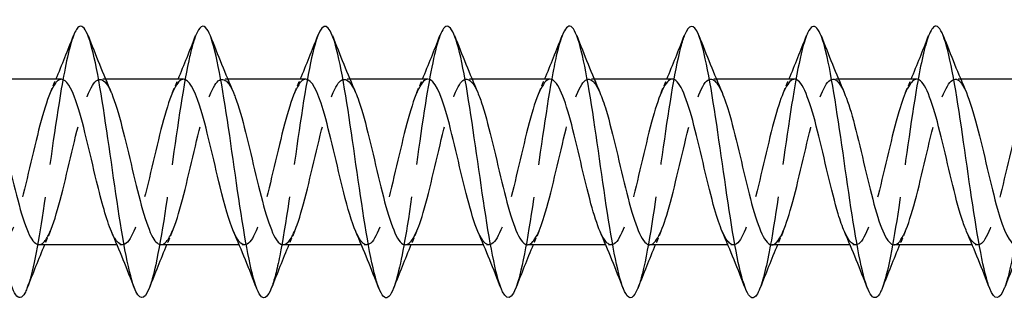
# Model space of a CAD drawing. Units: millimetres. Extents: x 1366 to 3331, y 960 to 1641.
# Drawn here: x 1627 to 1663, y 1629 to 1639 of the extents above; entities that cross this region are included whole.
import ezdxf

# ---------------------------------------------------------------- set-up
doc = ezdxf.new("R2010")
doc.units = ezdxf.units.MM
doc.linetypes.add('DASHED', pattern=[0.2067, 0.1654, -0.0413])
doc.layers.add('Hidden', color=6, linetype='DASHED', lineweight=25)
doc.layers.add('Part', color=7, linetype='Continuous', lineweight=25)

msp = doc.modelspace()

# ---------------------------------------------------------------- linework, layer by layer
at = {"layer": 'Hidden', "ltscale": 0.386819}
for p, q in [((1630.188, 1637.25), (1629.985, 1637.25)), ((1634.688, 1637.25), (1634.485, 1637.25)), ((1639.188, 1637.25), (1638.985, 1637.25)), ((1643.688, 1637.25), (1643.485, 1637.25)), ((1648.188, 1637.25), (1647.985, 1637.25)), ((1652.688, 1637.25), (1652.485, 1637.25)), ((1657.188, 1637.25), (1656.985, 1637.25)), ((1661.688, 1637.25), (1661.485, 1637.25)), ((1630.815, 1631.15), (1630.612, 1631.15)), ((1635.315, 1631.15), (1635.112, 1631.15)), ((1639.815, 1631.15), (1639.612, 1631.15)), ((1644.315, 1631.15), (1644.112, 1631.15)), ((1648.815, 1631.15), (1648.612, 1631.15)), ((1653.315, 1631.15), (1653.112, 1631.15)), ((1657.815, 1631.15), (1657.612, 1631.15)), ((1662.315, 1631.15), (1662.112, 1631.15))]:
    msp.add_line(p, q, dxfattribs=at)
at = {"layer": 'Hidden', "ltscale": 29.194073}
msp.add_open_spline([(1629.006, 1638.846), (1628.857, 1638.458), (1628.707, 1637.771), (1628.557, 1636.889), (1628.333, 1635.573), (1628.11, 1633.854), (1627.886, 1632.398), (1627.688, 1631.112), (1627.491, 1630.059), (1627.294, 1629.549)], degree=3, knots=[1198.892529, 1198.892529, 1198.892529, 1198.892529, 1199.520661, 1199.520661, 1199.520661, 1200.457055, 1200.457055, 1200.457055, 1201.284259, 1201.284259, 1201.284259, 1201.284259], dxfattribs=at)
at = {"layer": 'Hidden', "ltscale": 29.192282}
msp.add_open_spline([(1633.506, 1638.844), (1633.421, 1638.629), (1633.336, 1638.318), (1633.251, 1637.921), (1633.028, 1636.878), (1632.804, 1635.269), (1632.58, 1633.715), (1632.357, 1632.162), (1632.133, 1630.703), (1631.91, 1629.905), (1631.871, 1629.766), (1631.832, 1629.648), (1631.794, 1629.551)], degree=3, knots=[1192.609343, 1192.609343, 1192.609343, 1192.609343, 1192.965904, 1192.965904, 1192.965904, 1193.902297, 1193.902297, 1193.902297, 1194.838691, 1194.838691, 1194.838691, 1195.001073, 1195.001073, 1195.001073, 1195.001073], dxfattribs=at)
at = {"layer": 'Hidden', "ltscale": 29.193251}
msp.add_open_spline([(1638.006, 1638.852), (1637.986, 1638.8), (1637.966, 1638.743), (1637.946, 1638.68), (1637.722, 1637.988), (1637.499, 1636.605), (1637.275, 1635.068), (1637.051, 1633.531), (1636.828, 1631.878), (1636.604, 1630.748), (1636.501, 1630.225), (1636.397, 1629.82), (1636.294, 1629.557)], degree=3, knots=[1186.326158, 1186.326158, 1186.326158, 1186.326158, 1186.411146, 1186.411146, 1186.411146, 1187.34754, 1187.34754, 1187.34754, 1188.283934, 1188.283934, 1188.283934, 1188.717888, 1188.717888, 1188.717888, 1188.717888], dxfattribs=at)
at = {"layer": 'Hidden', "ltscale": 29.194481}
msp.add_open_spline([(1642.506, 1638.849), (1642.327, 1638.385), (1642.148, 1637.484), (1641.969, 1636.357), (1641.746, 1634.949), (1641.522, 1633.222), (1641.299, 1631.845), (1641.13, 1630.808), (1640.962, 1629.989), (1640.794, 1629.552)], degree=3, knots=[1180.042973, 1180.042973, 1180.042973, 1180.042973, 1180.792782, 1180.792782, 1180.792782, 1181.729176, 1181.729176, 1181.729176, 1182.434703, 1182.434703, 1182.434703, 1182.434703], dxfattribs=at)
at = {"layer": 'Hidden', "ltscale": 29.193655}
msp.add_open_spline([(1647.006, 1638.844), (1646.892, 1638.551), (1646.778, 1638.088), (1646.664, 1637.488), (1646.44, 1636.312), (1646.217, 1634.638), (1645.993, 1633.115), (1645.77, 1631.591), (1645.546, 1630.256), (1645.323, 1629.626), (1645.313, 1629.598), (1645.303, 1629.572), (1645.294, 1629.548)], degree=3, knots=[1173.759787, 1173.759787, 1173.759787, 1173.759787, 1174.238024, 1174.238024, 1174.238024, 1175.174418, 1175.174418, 1175.174418, 1176.110812, 1176.110812, 1176.110812, 1176.151518, 1176.151518, 1176.151518, 1176.151518], dxfattribs=at)
at = {"layer": 'Hidden', "ltscale": 29.191864}
msp.add_open_spline([(1651.506, 1638.848), (1651.457, 1638.724), (1651.408, 1638.567), (1651.358, 1638.378), (1651.135, 1637.521), (1650.911, 1636.022), (1650.688, 1634.464), (1650.464, 1632.905), (1650.241, 1631.325), (1650.017, 1630.335), (1649.943, 1630.005), (1649.868, 1629.743), (1649.794, 1629.555)], degree=3, knots=[1167.476602, 1167.476602, 1167.476602, 1167.476602, 1167.683267, 1167.683267, 1167.683267, 1168.619661, 1168.619661, 1168.619661, 1169.556055, 1169.556055, 1169.556055, 1169.868332, 1169.868332, 1169.868332, 1169.868332], dxfattribs=at)
at = {"layer": 'Hidden', "ltscale": 29.193762}
msp.add_open_spline([(1656.006, 1638.852), (1655.798, 1638.316), (1655.59, 1637.17), (1655.382, 1635.794), (1655.159, 1634.314), (1654.935, 1632.605), (1654.712, 1631.327), (1654.572, 1630.531), (1654.433, 1629.915), (1654.294, 1629.555)], degree=3, knots=[1161.193417, 1161.193417, 1161.193417, 1161.193417, 1162.064903, 1162.064903, 1162.064903, 1163.001297, 1163.001297, 1163.001297, 1163.585147, 1163.585147, 1163.585147, 1163.585147], dxfattribs=at)
at = {"layer": 'Hidden', "ltscale": 29.193867}
msp.add_open_spline([(1660.506, 1638.845), (1660.363, 1638.475), (1660.22, 1637.834), (1660.077, 1637.006), (1659.853, 1635.715), (1659.63, 1634.002), (1659.406, 1632.53), (1659.202, 1631.187), (1658.998, 1630.075), (1658.794, 1629.548)], degree=3, knots=[1154.910231, 1154.910231, 1154.910231, 1154.910231, 1155.510145, 1155.510145, 1155.510145, 1156.446539, 1156.446539, 1156.446539, 1157.301962, 1157.301962, 1157.301962, 1157.301962], dxfattribs=at)
at = {"layer": 'Hidden', "ltscale": 29.191994}
msp.add_open_spline([(1665.006, 1638.845), (1664.928, 1638.647), (1664.85, 1638.368), (1664.771, 1638.014), (1664.548, 1637.004), (1664.324, 1635.413), (1664.101, 1633.856), (1663.877, 1632.299), (1663.654, 1630.815), (1663.43, 1629.978), (1663.385, 1629.808), (1663.339, 1629.666), (1663.294, 1629.551)], degree=3, knots=[1148.627046, 1148.627046, 1148.627046, 1148.627046, 1148.955387, 1148.955387, 1148.955387, 1149.891781, 1149.891781, 1149.891781, 1150.828175, 1150.828175, 1150.828175, 1151.018776, 1151.018776, 1151.018776, 1151.018776], dxfattribs=at)
at = {"layer": 'Hidden', "ltscale": 28.104712}
msp.add_open_spline([(1628.565, 1637.243), (1628.49, 1637.246), (1628.414, 1637.199), (1628.339, 1637.099), (1628.086, 1636.763), (1627.833, 1635.847), (1627.58, 1634.791), (1627.327, 1633.734), (1627.074, 1632.578), (1626.821, 1631.879), (1626.568, 1631.18), (1626.315, 1630.966), (1626.062, 1631.339), (1626.01, 1631.416), (1625.957, 1631.518), (1625.905, 1631.64)], degree=3, knots=[1198.517597, 1198.517597, 1198.517597, 1198.517597, 1198.833992, 1198.833992, 1198.833992, 1199.893553, 1199.893553, 1199.893553, 1200.953115, 1200.953115, 1200.953115, 1202.012676, 1202.012676, 1202.012676, 1202.232155, 1202.232155, 1202.232155, 1202.232155], dxfattribs=at)
at = {"layer": 'Hidden', "ltscale": 28.106216}
msp.add_open_spline([(1627.735, 1631.16), (1627.869, 1631.161), (1628.003, 1631.315), (1628.137, 1631.62), (1628.39, 1632.194), (1628.643, 1633.28), (1628.896, 1634.356), (1629.149, 1635.431), (1629.402, 1636.454), (1629.655, 1636.933), (1629.902, 1637.399), (1630.148, 1637.33), (1630.395, 1636.763)], degree=3, knots=[-1201.65919, -1201.65919, -1201.65919, -1201.65919, -1201.096897, -1201.096897, -1201.096897, -1200.037336, -1200.037336, -1200.037336, -1198.977774, -1198.977774, -1198.977774, -1197.944633, -1197.944633, -1197.944633, -1197.944633], dxfattribs=at)
at = {"layer": 'Hidden', "ltscale": 1.015128}
for points in [[(1628.155, 1636.763), (1628.225, 1636.924), (1628.294, 1637.087), (1628.362, 1637.25)], [(1632.655, 1636.763), (1632.725, 1636.924), (1632.794, 1637.087), (1632.862, 1637.25)], [(1637.155, 1636.763), (1637.225, 1636.924), (1637.294, 1637.087), (1637.362, 1637.25)], [(1641.655, 1636.763), (1641.725, 1636.924), (1641.794, 1637.087), (1641.862, 1637.25)], [(1646.155, 1636.763), (1646.225, 1636.924), (1646.294, 1637.087), (1646.362, 1637.25)], [(1650.655, 1636.763), (1650.725, 1636.924), (1650.794, 1637.087), (1650.862, 1637.25)], [(1655.155, 1636.763), (1655.225, 1636.924), (1655.294, 1637.087), (1655.362, 1637.25)], [(1659.655, 1636.763), (1659.725, 1636.924), (1659.794, 1637.087), (1659.862, 1637.25)], [(1628.145, 1631.637), (1628.075, 1631.476), (1628.006, 1631.313), (1627.938, 1631.15)], [(1632.645, 1631.637), (1632.575, 1631.476), (1632.506, 1631.313), (1632.438, 1631.15)], [(1637.145, 1631.637), (1637.075, 1631.476), (1637.006, 1631.313), (1636.938, 1631.15)], [(1641.645, 1631.637), (1641.575, 1631.476), (1641.506, 1631.313), (1641.438, 1631.15)], [(1646.145, 1631.637), (1646.075, 1631.476), (1646.006, 1631.313), (1645.938, 1631.15)], [(1650.645, 1631.637), (1650.575, 1631.476), (1650.506, 1631.313), (1650.438, 1631.15)], [(1655.145, 1631.637), (1655.075, 1631.476), (1655.006, 1631.313), (1654.938, 1631.15)], [(1659.645, 1631.637), (1659.575, 1631.476), (1659.506, 1631.313), (1659.438, 1631.15)]]:
    msp.add_open_spline(points, degree=3, dxfattribs=at)
at = {"layer": 'Hidden', "ltscale": 28.104622}
msp.add_open_spline([(1633.065, 1637.245), (1633.007, 1637.247), (1632.95, 1637.22), (1632.892, 1637.161), (1632.639, 1636.903), (1632.386, 1636.049), (1632.133, 1635.011), (1631.88, 1633.972), (1631.627, 1632.79), (1631.374, 1632.032), (1631.121, 1631.274), (1630.868, 1630.971), (1630.615, 1631.268), (1630.545, 1631.351), (1630.475, 1631.478), (1630.405, 1631.642)], degree=3, knots=[1192.234412, 1192.234412, 1192.234412, 1192.234412, 1192.476623, 1192.476623, 1192.476623, 1193.536185, 1193.536185, 1193.536185, 1194.595746, 1194.595746, 1194.595746, 1195.655308, 1195.655308, 1195.655308, 1195.948969, 1195.948969, 1195.948969, 1195.948969], dxfattribs=at)
at = {"layer": 'Hidden', "ltscale": 28.106699}
msp.add_open_spline([(1632.235, 1631.159), (1632.387, 1631.162), (1632.539, 1631.363), (1632.691, 1631.747), (1632.944, 1632.387), (1633.196, 1633.512), (1633.449, 1634.581), (1633.702, 1635.65), (1633.955, 1636.62), (1634.208, 1637.026), (1634.437, 1637.393), (1634.666, 1637.284), (1634.895, 1636.762)], degree=3, knots=[-1195.376005, -1195.376005, -1195.376005, -1195.376005, -1194.739528, -1194.739528, -1194.739528, -1193.679967, -1193.679967, -1193.679967, -1192.620406, -1192.620406, -1192.620406, -1191.661447, -1191.661447, -1191.661447, -1191.661447], dxfattribs=at)
at = {"layer": 'Hidden', "ltscale": 28.105093}
msp.add_open_spline([(1637.565, 1637.247), (1637.525, 1637.249), (1637.485, 1637.236), (1637.445, 1637.207), (1637.192, 1637.027), (1636.939, 1636.241), (1636.686, 1635.226), (1636.433, 1634.212), (1636.18, 1633.01), (1635.927, 1632.197), (1635.674, 1631.385), (1635.421, 1630.995), (1635.168, 1631.214), (1635.081, 1631.29), (1634.993, 1631.439), (1634.905, 1631.643)], degree=3, knots=[1185.951227, 1185.951227, 1185.951227, 1185.951227, 1186.119255, 1186.119255, 1186.119255, 1187.178816, 1187.178816, 1187.178816, 1188.238378, 1188.238378, 1188.238378, 1189.297939, 1189.297939, 1189.297939, 1189.665784, 1189.665784, 1189.665784, 1189.665784], dxfattribs=at)
at = {"layer": 'Hidden', "ltscale": 28.107403}
msp.add_open_spline([(1636.735, 1631.158), (1636.904, 1631.163), (1637.074, 1631.417), (1637.244, 1631.888), (1637.497, 1632.591), (1637.75, 1633.748), (1638.003, 1634.804), (1638.256, 1635.86), (1638.508, 1636.772), (1638.761, 1637.103), (1638.973, 1637.379), (1639.184, 1637.24), (1639.395, 1636.76)], degree=3, knots=[-1189.092819, -1189.092819, -1189.092819, -1189.092819, -1188.38216, -1188.38216, -1188.38216, -1187.322598, -1187.322598, -1187.322598, -1186.263037, -1186.263037, -1186.263037, -1185.378262, -1185.378262, -1185.378262, -1185.378262], dxfattribs=at)
at = {"layer": 'Hidden', "ltscale": 28.10585}
msp.add_open_spline([(1642.065, 1637.249), (1642.043, 1637.25), (1642.02, 1637.246), (1641.998, 1637.237), (1641.745, 1637.136), (1641.492, 1636.421), (1641.239, 1635.436), (1640.986, 1634.452), (1640.733, 1633.236), (1640.48, 1632.373), (1640.227, 1631.511), (1639.974, 1631.035), (1639.721, 1631.176), (1639.616, 1631.235), (1639.51, 1631.4), (1639.405, 1631.645)], degree=3, knots=[1179.668041, 1179.668041, 1179.668041, 1179.668041, 1179.761886, 1179.761886, 1179.761886, 1180.821448, 1180.821448, 1180.821448, 1181.881009, 1181.881009, 1181.881009, 1182.94057, 1182.94057, 1182.94057, 1183.382599, 1183.382599, 1183.382599, 1183.382599], dxfattribs=at)
at = {"layer": 'Hidden', "ltscale": 28.107767}
msp.add_open_spline([(1641.235, 1631.156), (1641.422, 1631.163), (1641.609, 1631.478), (1641.797, 1632.042), (1642.05, 1632.803), (1642.303, 1633.987), (1642.556, 1635.024), (1642.809, 1636.061), (1643.062, 1636.911), (1643.315, 1637.164), (1643.508, 1637.358), (1643.702, 1637.198), (1643.895, 1636.758)], degree=3, knots=[-1182.809634, -1182.809634, -1182.809634, -1182.809634, -1182.024791, -1182.024791, -1182.024791, -1180.96523, -1180.96523, -1180.96523, -1179.905668, -1179.905668, -1179.905668, -1179.095077, -1179.095077, -1179.095077, -1179.095077], dxfattribs=at)
at = {"layer": 'Hidden', "ltscale": 28.106298}
msp.add_open_spline([(1646.565, 1637.25), (1646.561, 1637.25), (1646.556, 1637.25), (1646.551, 1637.249), (1646.298, 1637.228), (1646.045, 1636.589), (1645.792, 1635.64), (1645.539, 1634.69), (1645.286, 1633.467), (1645.033, 1632.559), (1644.781, 1631.651), (1644.528, 1631.094), (1644.275, 1631.155), (1644.151, 1631.185), (1644.028, 1631.361), (1643.905, 1631.645)], degree=3, knots=[1173.384856, 1173.384856, 1173.384856, 1173.384856, 1173.404517, 1173.404517, 1173.404517, 1174.464079, 1174.464079, 1174.464079, 1175.52364, 1175.52364, 1175.52364, 1176.583202, 1176.583202, 1176.583202, 1177.099413, 1177.099413, 1177.099413, 1177.099413], dxfattribs=at)
at = {"layer": 'Hidden', "ltscale": 28.107582}
msp.add_open_spline([(1645.735, 1631.154), (1645.94, 1631.161), (1646.145, 1631.547), (1646.35, 1632.208), (1646.603, 1633.023), (1646.856, 1634.227), (1647.109, 1635.24), (1647.362, 1636.252), (1647.615, 1637.034), (1647.868, 1637.209), (1648.043, 1637.331), (1648.219, 1637.157), (1648.395, 1636.756)], degree=3, knots=[-1176.526449, -1176.526449, -1176.526449, -1176.526449, -1175.667423, -1175.667423, -1175.667423, -1174.607861, -1174.607861, -1174.607861, -1173.5483, -1173.5483, -1173.5483, -1172.811891, -1172.811891, -1172.811891, -1172.811891], dxfattribs=at)
at = {"layer": 'Hidden', "ltscale": 28.106323}
msp.add_open_spline([(1651.065, 1637.25), (1650.825, 1637.246), (1650.585, 1636.698), (1650.345, 1635.835), (1650.092, 1634.926), (1649.84, 1633.703), (1649.587, 1632.754), (1649.334, 1631.806), (1649.081, 1631.169), (1648.828, 1631.15), (1648.687, 1631.14), (1648.546, 1631.322), (1648.405, 1631.645)], degree=3, knots=[1167.101671, 1167.101671, 1167.101671, 1167.101671, 1168.10671, 1168.10671, 1168.10671, 1169.166272, 1169.166272, 1169.166272, 1170.225833, 1170.225833, 1170.225833, 1170.816228, 1170.816228, 1170.816228, 1170.816228], dxfattribs=at)
at = {"layer": 'Hidden', "ltscale": 28.106953}
msp.add_open_spline([(1650.235, 1631.152), (1650.458, 1631.159), (1650.68, 1631.622), (1650.903, 1632.384), (1651.156, 1633.25), (1651.409, 1634.466), (1651.662, 1635.449), (1651.915, 1636.432), (1652.168, 1637.142), (1652.421, 1637.238), (1652.579, 1637.298), (1652.737, 1637.117), (1652.895, 1636.755)], degree=3, knots=[-1170.243263, -1170.243263, -1170.243263, -1170.243263, -1169.310054, -1169.310054, -1169.310054, -1168.250492, -1168.250492, -1168.250492, -1167.190931, -1167.190931, -1167.190931, -1166.528706, -1166.528706, -1166.528706, -1166.528706], dxfattribs=at)
at = {"layer": 'Hidden', "ltscale": 28.106976}
msp.add_open_spline([(1655.565, 1637.248), (1655.343, 1637.241), (1655.121, 1636.78), (1654.899, 1636.021), (1654.646, 1635.157), (1654.393, 1633.941), (1654.14, 1632.957), (1653.887, 1631.974), (1653.634, 1631.261), (1653.381, 1631.163), (1653.222, 1631.101), (1653.064, 1631.282), (1652.905, 1631.645)], degree=3, knots=[1160.818486, 1160.818486, 1160.818486, 1160.818486, 1161.749342, 1161.749342, 1161.749342, 1162.808903, 1162.808903, 1162.808903, 1163.868465, 1163.868465, 1163.868465, 1164.533043, 1164.533043, 1164.533043, 1164.533043], dxfattribs=at)
at = {"layer": 'Hidden', "ltscale": 28.10631}
msp.add_open_spline([(1654.735, 1631.15), (1654.975, 1631.154), (1655.216, 1631.705), (1655.456, 1632.571), (1655.709, 1633.482), (1655.962, 1634.705), (1656.215, 1635.652), (1656.468, 1636.599), (1656.721, 1637.233), (1656.974, 1637.25), (1657.114, 1637.259), (1657.255, 1637.077), (1657.395, 1636.755)], degree=3, knots=[-1163.960078, -1163.960078, -1163.960078, -1163.960078, -1162.952685, -1162.952685, -1162.952685, -1161.893124, -1161.893124, -1161.893124, -1160.833562, -1160.833562, -1160.833562, -1160.245521, -1160.245521, -1160.245521, -1160.245521], dxfattribs=at)
at = {"layer": 'Hidden', "ltscale": 28.107595}
msp.add_open_spline([(1660.065, 1637.246), (1659.861, 1637.239), (1659.656, 1636.856), (1659.452, 1636.198), (1659.199, 1635.384), (1658.946, 1634.181), (1658.693, 1633.167), (1658.44, 1632.154), (1658.187, 1631.37), (1657.934, 1631.192), (1657.758, 1631.068), (1657.581, 1631.242), (1657.405, 1631.644)], degree=3, knots=[1154.5353, 1154.5353, 1154.5353, 1154.5353, 1155.391973, 1155.391973, 1155.391973, 1156.451534, 1156.451534, 1156.451534, 1157.511096, 1157.511096, 1157.511096, 1158.249858, 1158.249858, 1158.249858, 1158.249858], dxfattribs=at)
at = {"layer": 'Hidden', "ltscale": 28.106297}
msp.add_open_spline([(1659.235, 1631.15), (1659.24, 1631.15), (1659.245, 1631.15), (1659.251, 1631.151), (1659.503, 1631.174), (1659.756, 1631.816), (1660.009, 1632.767), (1660.262, 1633.718), (1660.515, 1634.94), (1660.768, 1635.847), (1661.021, 1636.753), (1661.274, 1637.308), (1661.527, 1637.245), (1661.65, 1637.214), (1661.772, 1637.038), (1661.895, 1636.755)], degree=3, knots=[-1157.676893, -1157.676893, -1157.676893, -1157.676893, -1157.654878, -1157.654878, -1157.654878, -1156.595317, -1156.595317, -1156.595317, -1155.535755, -1155.535755, -1155.535755, -1154.476194, -1154.476194, -1154.476194, -1153.962335, -1153.962335, -1153.962335, -1153.962335], dxfattribs=at)
at = {"layer": 'Hidden', "ltscale": 28.107763}
msp.add_open_spline([(1664.565, 1637.244), (1664.378, 1637.237), (1664.192, 1636.924), (1664.005, 1636.363), (1663.752, 1635.603), (1663.499, 1634.421), (1663.246, 1633.383), (1662.993, 1632.345), (1662.74, 1631.493), (1662.487, 1631.237), (1662.293, 1631.041), (1662.099, 1631.201), (1661.905, 1631.642)], degree=3, knots=[1148.252115, 1148.252115, 1148.252115, 1148.252115, 1149.034604, 1149.034604, 1149.034604, 1150.094166, 1150.094166, 1150.094166, 1151.153727, 1151.153727, 1151.153727, 1151.966672, 1151.966672, 1151.966672, 1151.966672], dxfattribs=at)
at = {"layer": 'Part'}
for p, q in [((1628.565, 1637.25), (1625.688, 1637.25)), ((1633.065, 1637.25), (1630.188, 1637.25)), ((1637.565, 1637.25), (1634.688, 1637.25)), ((1642.065, 1637.25), (1639.188, 1637.25)), ((1646.565, 1637.25), (1643.688, 1637.25)), ((1651.065, 1637.25), (1648.188, 1637.25)), ((1655.565, 1637.25), (1652.688, 1637.25)), ((1660.065, 1637.25), (1657.188, 1637.25)), ((1664.565, 1637.25), (1661.688, 1637.25)), ((1630.612, 1631.15), (1627.735, 1631.15)), ((1635.112, 1631.15), (1632.235, 1631.15)), ((1639.612, 1631.15), (1636.735, 1631.15)), ((1644.112, 1631.15), (1641.235, 1631.15)), ((1648.612, 1631.15), (1645.735, 1631.15)), ((1653.112, 1631.15), (1650.235, 1631.15)), ((1657.612, 1631.15), (1654.735, 1631.15)), ((1662.112, 1631.15), (1659.235, 1631.15))]:
    msp.add_line(p, q, dxfattribs=at)
for points, knots in [([(1627.294, 1629.549), (1627.267, 1629.481), (1627.241, 1629.423), (1627.215, 1629.376), (1626.992, 1628.966), (1626.768, 1629.313), (1626.545, 1630.283), (1626.321, 1631.253), (1626.098, 1632.822), (1625.874, 1634.381), (1625.65, 1635.941), (1625.427, 1637.453), (1625.203, 1638.332), (1624.98, 1639.211), (1624.756, 1639.435), (1624.533, 1638.917), (1624.524, 1638.896), (1624.515, 1638.875), (1624.506, 1638.852)], [1201.284259, 1201.284259, 1201.284259, 1201.284259, 1201.393449, 1201.393449, 1201.393449, 1202.329843, 1202.329843, 1202.329843, 1203.266237, 1203.266237, 1203.266237, 1204.202631, 1204.202631, 1204.202631, 1205.139025, 1205.139025, 1205.139025, 1205.175714, 1205.175714, 1205.175714, 1205.175714]), ([(1640.794, 1629.552), (1640.738, 1629.409), (1640.683, 1629.307), (1640.628, 1629.252), (1640.405, 1629.028), (1640.181, 1629.578), (1639.958, 1630.689), (1639.734, 1631.8), (1639.51, 1633.445), (1639.287, 1634.986), (1639.063, 1636.528), (1638.84, 1637.927), (1638.616, 1638.643), (1638.413, 1639.294), (1638.21, 1639.365), (1638.006, 1638.852)], [1182.434703, 1182.434703, 1182.434703, 1182.434703, 1182.66557, 1182.66557, 1182.66557, 1183.601964, 1183.601964, 1183.601964, 1184.538358, 1184.538358, 1184.538358, 1185.474752, 1185.474752, 1185.474752, 1186.326158, 1186.326158, 1186.326158, 1186.326158]), ([(1645.294, 1629.548), (1645.08, 1629.005), (1644.866, 1629.12), (1644.652, 1629.863), (1644.428, 1630.639), (1644.205, 1632.082), (1643.981, 1633.633), (1643.758, 1635.184), (1643.534, 1636.804), (1643.311, 1637.865), (1643.087, 1638.927), (1642.864, 1639.404), (1642.64, 1639.112), (1642.596, 1639.053), (1642.551, 1638.965), (1642.506, 1638.849)], [1176.151518, 1176.151518, 1176.151518, 1176.151518, 1177.047206, 1177.047206, 1177.047206, 1177.9836, 1177.9836, 1177.9836, 1178.919994, 1178.919994, 1178.919994, 1179.856388, 1179.856388, 1179.856388, 1180.042973, 1180.042973, 1180.042973, 1180.042973]), ([(1658.794, 1629.548), (1658.774, 1629.498), (1658.755, 1629.454), (1658.736, 1629.414), (1658.512, 1628.962), (1658.288, 1629.262), (1658.065, 1630.197), (1657.841, 1631.132), (1657.618, 1632.68), (1657.394, 1634.24), (1657.171, 1635.801), (1656.947, 1637.336), (1656.724, 1638.251), (1656.5, 1639.166), (1656.277, 1639.438), (1656.053, 1638.962), (1656.037, 1638.929), (1656.022, 1638.892), (1656.006, 1638.852)], [1157.301962, 1157.301962, 1157.301962, 1157.301962, 1157.382933, 1157.382933, 1157.382933, 1158.319327, 1158.319327, 1158.319327, 1159.255721, 1159.255721, 1159.255721, 1160.192115, 1160.192115, 1160.192115, 1161.128509, 1161.128509, 1161.128509, 1161.193417, 1161.193417, 1161.193417, 1161.193417]), ([(1631.794, 1629.551), (1631.609, 1629.086), (1631.424, 1629.092), (1631.239, 1629.593), (1631.016, 1630.199), (1630.792, 1631.517), (1630.569, 1633.034), (1630.345, 1634.552), (1630.121, 1636.233), (1629.898, 1637.425), (1629.674, 1638.618), (1629.451, 1639.293), (1629.227, 1639.189), (1629.154, 1639.155), (1629.08, 1639.036), (1629.006, 1638.846)], [1195.001073, 1195.001073, 1195.001073, 1195.001073, 1195.775085, 1195.775085, 1195.775085, 1196.711479, 1196.711479, 1196.711479, 1197.647873, 1197.647873, 1197.647873, 1198.584267, 1198.584267, 1198.584267, 1198.892529, 1198.892529, 1198.892529, 1198.892529]), ([(1636.294, 1629.557), (1636.174, 1629.251), (1636.054, 1629.134), (1635.934, 1629.241), (1635.71, 1629.439), (1635.487, 1630.408), (1635.263, 1631.773), (1635.039, 1633.137), (1634.816, 1634.863), (1634.592, 1636.282), (1634.369, 1637.701), (1634.145, 1638.778), (1633.922, 1639.095), (1633.783, 1639.292), (1633.645, 1639.195), (1633.506, 1638.844)], [1188.717888, 1188.717888, 1188.717888, 1188.717888, 1189.220328, 1189.220328, 1189.220328, 1190.156722, 1190.156722, 1190.156722, 1191.093116, 1191.093116, 1191.093116, 1192.02951, 1192.02951, 1192.02951, 1192.609343, 1192.609343, 1192.609343, 1192.609343]), ([(1649.794, 1629.555), (1649.645, 1629.179), (1649.496, 1629.098), (1649.347, 1629.354), (1649.123, 1629.739), (1648.899, 1630.875), (1648.676, 1632.321), (1648.452, 1633.767), (1648.229, 1635.489), (1648.005, 1636.818), (1647.782, 1638.148), (1647.558, 1639.053), (1647.335, 1639.183), (1647.225, 1639.246), (1647.116, 1639.123), (1647.006, 1638.844)], [1169.868332, 1169.868332, 1169.868332, 1169.868332, 1170.492449, 1170.492449, 1170.492449, 1171.428842, 1171.428842, 1171.428842, 1172.365236, 1172.365236, 1172.365236, 1173.30163, 1173.30163, 1173.30163, 1173.759787, 1173.759787, 1173.759787, 1173.759787]), ([(1654.294, 1629.555), (1654.209, 1629.338), (1654.125, 1629.214), (1654.041, 1629.201), (1653.817, 1629.166), (1653.594, 1629.911), (1653.37, 1631.147), (1653.147, 1632.383), (1652.923, 1634.08), (1652.7, 1635.58), (1652.476, 1637.08), (1652.253, 1638.346), (1652.029, 1638.889), (1651.855, 1639.311), (1651.681, 1639.286), (1651.506, 1638.848)], [1163.585147, 1163.585147, 1163.585147, 1163.585147, 1163.937691, 1163.937691, 1163.937691, 1164.874085, 1164.874085, 1164.874085, 1165.810479, 1165.810479, 1165.810479, 1166.746873, 1166.746873, 1166.746873, 1167.476602, 1167.476602, 1167.476602, 1167.476602]), ([(1663.294, 1629.551), (1663.115, 1629.104), (1662.937, 1629.089), (1662.759, 1629.54), (1662.536, 1630.106), (1662.312, 1631.391), (1662.089, 1632.897), (1661.865, 1634.404), (1661.642, 1636.096), (1661.418, 1637.316), (1661.195, 1638.537), (1660.971, 1639.256), (1660.747, 1639.196), (1660.667, 1639.175), (1660.587, 1639.053), (1660.506, 1638.845)], [1151.018776, 1151.018776, 1151.018776, 1151.018776, 1151.764569, 1151.764569, 1151.764569, 1152.700963, 1152.700963, 1152.700963, 1153.637357, 1153.637357, 1153.637357, 1154.573751, 1154.573751, 1154.573751, 1154.910231, 1154.910231, 1154.910231, 1154.910231]), ([(1630.405, 1631.642), (1630.222, 1632.068), (1630.039, 1632.741), (1629.856, 1633.499), (1629.603, 1634.547), (1629.35, 1635.717), (1629.098, 1636.446), (1628.92, 1636.957), (1628.743, 1637.237), (1628.565, 1637.243)], [1195.948969, 1195.948969, 1195.948969, 1195.948969, 1196.714869, 1196.714869, 1196.714869, 1197.774431, 1197.774431, 1197.774431, 1198.517597, 1198.517597, 1198.517597, 1198.517597]), ([(1634.905, 1631.643), (1634.74, 1632.028), (1634.575, 1632.61), (1634.409, 1633.281), (1634.157, 1634.308), (1633.904, 1635.501), (1633.651, 1636.287), (1633.456, 1636.893), (1633.26, 1637.238), (1633.065, 1637.245)], [1189.665784, 1189.665784, 1189.665784, 1189.665784, 1190.3575, 1190.3575, 1190.3575, 1191.417062, 1191.417062, 1191.417062, 1192.234412, 1192.234412, 1192.234412, 1192.234412]), ([(1639.405, 1631.645), (1639.257, 1631.987), (1639.11, 1632.485), (1638.963, 1633.068), (1638.71, 1634.068), (1638.457, 1635.278), (1638.204, 1636.116), (1637.991, 1636.821), (1637.778, 1637.24), (1637.565, 1637.247)], [1183.382599, 1183.382599, 1183.382599, 1183.382599, 1184.000132, 1184.000132, 1184.000132, 1185.059693, 1185.059693, 1185.059693, 1185.951227, 1185.951227, 1185.951227, 1185.951227]), ([(1643.905, 1631.645), (1643.775, 1631.945), (1643.645, 1632.365), (1643.516, 1632.861), (1643.263, 1633.829), (1643.01, 1635.049), (1642.757, 1635.935), (1642.526, 1636.742), (1642.296, 1637.243), (1642.065, 1637.249)], [1177.099413, 1177.099413, 1177.099413, 1177.099413, 1177.642763, 1177.642763, 1177.642763, 1178.702325, 1178.702325, 1178.702325, 1179.668041, 1179.668041, 1179.668041, 1179.668041]), ([(1648.405, 1631.645), (1648.293, 1631.903), (1648.181, 1632.25), (1648.069, 1632.662), (1647.816, 1633.592), (1647.563, 1634.815), (1647.31, 1635.744), (1647.062, 1636.656), (1646.814, 1637.248), (1646.565, 1637.25)], [1170.816228, 1170.816228, 1170.816228, 1170.816228, 1171.285395, 1171.285395, 1171.285395, 1172.344956, 1172.344956, 1172.344956, 1173.384856, 1173.384856, 1173.384856, 1173.384856]), ([(1652.905, 1631.645), (1652.811, 1631.86), (1652.716, 1632.14), (1652.622, 1632.471), (1652.369, 1633.358), (1652.116, 1634.578), (1651.863, 1635.545), (1651.61, 1636.512), (1651.357, 1637.187), (1651.104, 1637.245), (1651.091, 1637.248), (1651.078, 1637.25), (1651.065, 1637.25)], [1164.533043, 1164.533043, 1164.533043, 1164.533043, 1164.928026, 1164.928026, 1164.928026, 1165.987587, 1165.987587, 1165.987587, 1167.047149, 1167.047149, 1167.047149, 1167.101671, 1167.101671, 1167.101671, 1167.101671]), ([(1657.405, 1631.644), (1657.328, 1631.818), (1657.252, 1632.035), (1657.175, 1632.289), (1656.922, 1633.129), (1656.669, 1634.339), (1656.416, 1635.338), (1656.163, 1636.338), (1655.91, 1637.087), (1655.657, 1637.225), (1655.627, 1637.242), (1655.596, 1637.249), (1655.565, 1637.248)], [1158.249858, 1158.249858, 1158.249858, 1158.249858, 1158.570657, 1158.570657, 1158.570657, 1159.630219, 1159.630219, 1159.630219, 1160.68978, 1160.68978, 1160.68978, 1160.818486, 1160.818486, 1160.818486, 1160.818486]), ([(1661.905, 1631.642), (1661.846, 1631.776), (1661.787, 1631.935), (1661.728, 1632.118), (1661.475, 1632.906), (1661.222, 1634.099), (1660.969, 1635.126), (1660.716, 1636.152), (1660.464, 1636.97), (1660.211, 1637.187), (1660.162, 1637.229), (1660.114, 1637.248), (1660.065, 1637.246)], [1151.966672, 1151.966672, 1151.966672, 1151.966672, 1152.213289, 1152.213289, 1152.213289, 1153.27285, 1153.27285, 1153.27285, 1154.332412, 1154.332412, 1154.332412, 1154.5353, 1154.5353, 1154.5353, 1154.5353]), ([(1625.895, 1636.763), (1626.137, 1636.203), (1626.378, 1635.186), (1626.62, 1634.157), (1626.873, 1633.08), (1627.126, 1632.033), (1627.379, 1631.519), (1627.497, 1631.278), (1627.616, 1631.159), (1627.735, 1631.16)], [-1204.227818, -1204.227818, -1204.227818, -1204.227818, -1203.21602, -1203.21602, -1203.21602, -1202.156459, -1202.156459, -1202.156459, -1201.65919, -1201.65919, -1201.65919, -1201.65919]), ([(1630.395, 1636.763), (1630.401, 1636.748), (1630.408, 1636.733), (1630.414, 1636.718), (1630.667, 1636.111), (1630.92, 1635.005), (1631.173, 1633.931), (1631.426, 1632.858), (1631.679, 1631.861), (1631.932, 1631.419), (1632.033, 1631.242), (1632.134, 1631.157), (1632.235, 1631.159)], [-1197.944633, -1197.944633, -1197.944633, -1197.944633, -1197.918213, -1197.918213, -1197.918213, -1196.858651, -1196.858651, -1196.858651, -1195.79909, -1195.79909, -1195.79909, -1195.376005, -1195.376005, -1195.376005, -1195.376005]), ([(1634.895, 1636.762), (1634.919, 1636.707), (1634.943, 1636.648), (1634.967, 1636.584), (1635.22, 1635.912), (1635.473, 1634.77), (1635.726, 1633.707), (1635.979, 1632.644), (1636.232, 1631.702), (1636.485, 1631.334), (1636.568, 1631.213), (1636.651, 1631.155), (1636.735, 1631.158)], [-1191.661447, -1191.661447, -1191.661447, -1191.661447, -1191.560844, -1191.560844, -1191.560844, -1190.501283, -1190.501283, -1190.501283, -1189.441721, -1189.441721, -1189.441721, -1189.092819, -1189.092819, -1189.092819, -1189.092819]), ([(1639.395, 1636.76), (1639.437, 1636.665), (1639.479, 1636.557), (1639.52, 1636.436), (1639.773, 1635.704), (1640.026, 1634.533), (1640.279, 1633.485), (1640.532, 1632.438), (1640.785, 1631.557), (1641.038, 1631.264), (1641.104, 1631.189), (1641.169, 1631.153), (1641.235, 1631.156)], [-1185.378262, -1185.378262, -1185.378262, -1185.378262, -1185.203475, -1185.203475, -1185.203475, -1184.143914, -1184.143914, -1184.143914, -1183.084353, -1183.084353, -1183.084353, -1182.809634, -1182.809634, -1182.809634, -1182.809634]), ([(1643.895, 1636.758), (1643.955, 1636.623), (1644.014, 1636.462), (1644.073, 1636.276), (1644.326, 1635.487), (1644.579, 1634.293), (1644.832, 1633.268), (1645.085, 1632.242), (1645.338, 1631.426), (1645.591, 1631.211), (1645.639, 1631.171), (1645.687, 1631.152), (1645.735, 1631.154)], [-1179.095077, -1179.095077, -1179.095077, -1179.095077, -1178.846107, -1178.846107, -1178.846107, -1177.786545, -1177.786545, -1177.786545, -1176.726984, -1176.726984, -1176.726984, -1176.526449, -1176.526449, -1176.526449, -1176.526449]), ([(1648.395, 1636.756), (1648.472, 1636.581), (1648.549, 1636.362), (1648.627, 1636.105), (1648.879, 1635.264), (1649.132, 1634.053), (1649.385, 1633.055), (1649.638, 1632.056), (1649.891, 1631.31), (1650.144, 1631.174), (1650.174, 1631.158), (1650.205, 1631.151), (1650.235, 1631.152)], [-1172.811891, -1172.811891, -1172.811891, -1172.811891, -1172.488738, -1172.488738, -1172.488738, -1171.429177, -1171.429177, -1171.429177, -1170.369615, -1170.369615, -1170.369615, -1170.243263, -1170.243263, -1170.243263, -1170.243263]), ([(1652.895, 1636.755), (1652.99, 1636.538), (1653.085, 1636.257), (1653.18, 1635.923), (1653.433, 1635.035), (1653.686, 1633.814), (1653.939, 1632.849), (1654.191, 1631.883), (1654.444, 1631.21), (1654.697, 1631.154), (1654.71, 1631.151), (1654.722, 1631.15), (1654.735, 1631.15)], [-1166.528706, -1166.528706, -1166.528706, -1166.528706, -1166.13137, -1166.13137, -1166.13137, -1165.071808, -1165.071808, -1165.071808, -1164.012247, -1164.012247, -1164.012247, -1163.960078, -1163.960078, -1163.960078, -1163.960078]), ([(1657.395, 1636.755), (1657.508, 1636.496), (1657.62, 1636.147), (1657.733, 1635.732), (1657.986, 1634.801), (1658.239, 1633.577), (1658.492, 1632.65), (1658.739, 1631.741), (1658.987, 1631.152), (1659.235, 1631.15)], [-1160.245521, -1160.245521, -1160.245521, -1160.245521, -1159.774001, -1159.774001, -1159.774001, -1158.71444, -1158.71444, -1158.71444, -1157.676893, -1157.676893, -1157.676893, -1157.676893]), ([(1661.895, 1636.755), (1662.025, 1636.454), (1662.156, 1636.032), (1662.286, 1635.532), (1662.539, 1634.564), (1662.792, 1633.344), (1663.045, 1632.459), (1663.275, 1631.655), (1663.505, 1631.157), (1663.735, 1631.151)], [-1153.962335, -1153.962335, -1153.962335, -1153.962335, -1153.416632, -1153.416632, -1153.416632, -1152.357071, -1152.357071, -1152.357071, -1151.393708, -1151.393708, -1151.393708, -1151.393708])]:
    msp.add_open_spline(points, degree=3, knots=knots, dxfattribs=at)
for points in [[(1628.362, 1637.25), (1628.584, 1637.78), (1628.797, 1638.316), (1629.006, 1638.853)], [(1629.544, 1638.853), (1629.818, 1638.151), (1630.098, 1637.449), (1630.395, 1636.763)], [(1632.862, 1637.25), (1633.084, 1637.78), (1633.297, 1638.316), (1633.506, 1638.853)], [(1634.044, 1638.853), (1634.318, 1638.151), (1634.598, 1637.449), (1634.895, 1636.763)], [(1637.362, 1637.25), (1637.584, 1637.78), (1637.797, 1638.316), (1638.006, 1638.853)], [(1638.544, 1638.853), (1638.818, 1638.151), (1639.098, 1637.449), (1639.395, 1636.763)], [(1641.862, 1637.25), (1642.084, 1637.78), (1642.297, 1638.316), (1642.506, 1638.853)], [(1643.044, 1638.853), (1643.318, 1638.151), (1643.598, 1637.449), (1643.895, 1636.763)], [(1646.362, 1637.25), (1646.584, 1637.78), (1646.797, 1638.316), (1647.006, 1638.853)], [(1647.544, 1638.853), (1647.818, 1638.151), (1648.098, 1637.449), (1648.395, 1636.763)], [(1650.862, 1637.25), (1651.084, 1637.78), (1651.297, 1638.316), (1651.506, 1638.853)], [(1652.044, 1638.853), (1652.318, 1638.151), (1652.598, 1637.449), (1652.895, 1636.763)], [(1655.362, 1637.25), (1655.584, 1637.78), (1655.797, 1638.316), (1656.006, 1638.853)], [(1656.544, 1638.853), (1656.818, 1638.151), (1657.098, 1637.449), (1657.395, 1636.763)], [(1659.862, 1637.25), (1660.084, 1637.78), (1660.297, 1638.316), (1660.506, 1638.853)], [(1661.044, 1638.853), (1661.318, 1638.151), (1661.598, 1637.449), (1661.895, 1636.763)], [(1631.256, 1629.547), (1630.982, 1630.249), (1630.702, 1630.951), (1630.405, 1631.637)], [(1635.756, 1629.547), (1635.482, 1630.249), (1635.202, 1630.951), (1634.905, 1631.637)], [(1640.256, 1629.547), (1639.982, 1630.249), (1639.702, 1630.951), (1639.405, 1631.637)], [(1644.756, 1629.547), (1644.482, 1630.249), (1644.202, 1630.951), (1643.905, 1631.637)], [(1649.256, 1629.547), (1648.982, 1630.249), (1648.702, 1630.951), (1648.405, 1631.637)], [(1653.756, 1629.547), (1653.482, 1630.249), (1653.202, 1630.951), (1652.905, 1631.637)], [(1658.256, 1629.547), (1657.982, 1630.249), (1657.702, 1630.951), (1657.405, 1631.637)], [(1662.756, 1629.547), (1662.482, 1630.249), (1662.202, 1630.951), (1661.905, 1631.637)], [(1627.938, 1631.15), (1627.716, 1630.62), (1627.503, 1630.084), (1627.294, 1629.547)], [(1632.438, 1631.15), (1632.216, 1630.62), (1632.003, 1630.084), (1631.794, 1629.547)], [(1636.938, 1631.15), (1636.716, 1630.62), (1636.503, 1630.084), (1636.294, 1629.547)], [(1641.438, 1631.15), (1641.216, 1630.62), (1641.003, 1630.084), (1640.794, 1629.547)], [(1645.938, 1631.15), (1645.716, 1630.62), (1645.503, 1630.084), (1645.294, 1629.547)], [(1650.438, 1631.15), (1650.216, 1630.62), (1650.003, 1630.084), (1649.794, 1629.547)], [(1654.938, 1631.15), (1654.716, 1630.62), (1654.503, 1630.084), (1654.294, 1629.547)], [(1659.438, 1631.15), (1659.216, 1630.62), (1659.003, 1630.084), (1658.794, 1629.547)], [(1663.938, 1631.15), (1663.716, 1630.62), (1663.503, 1630.084), (1663.294, 1629.547)]]:
    msp.add_open_spline(points, degree=3, dxfattribs=at)

doc.saveas('drawing.dxf')
